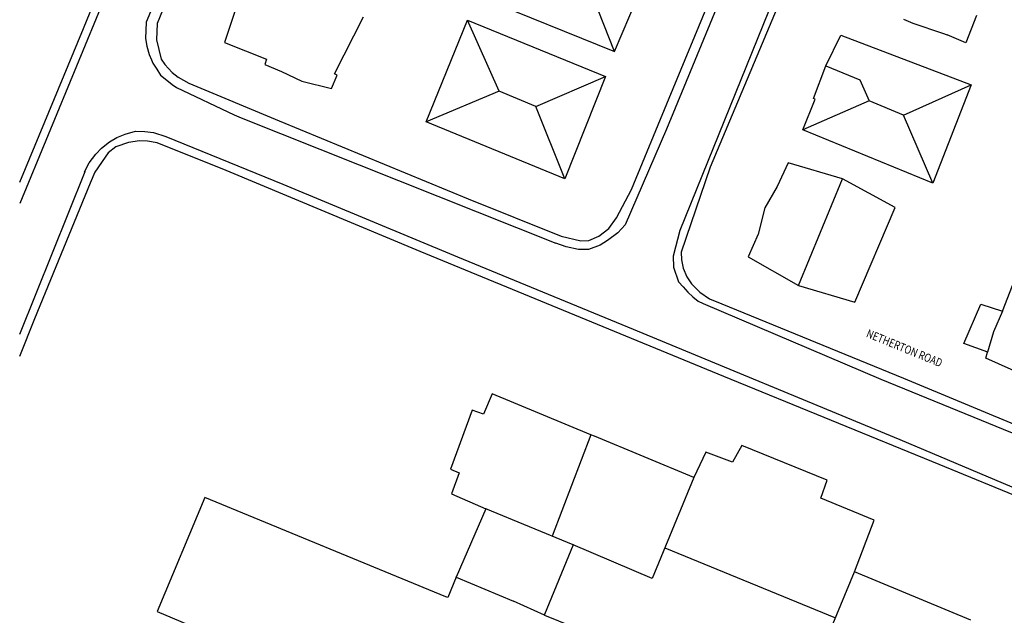
# Model space of a CAD drawing. Units: metres. Extents: x 167 to 1584, y 172 to 1909.
# Drawn here: x 170 to 318, y 357 to 447 of the extents above; entities that cross this region are included whole.
import ezdxf
from ezdxf.enums import TextEntityAlignment as Align

# ---------------------------------------------------------------- set-up
doc = ezdxf.new("R2010")
doc.units = ezdxf.units.M
for name, color, linetype in [('anno', 5, 'Continuous'), ('blocks', 9, 'Continuous'), ('buildings', 8, 'Continuous'), ('streets', 7, 'Continuous')]:
    doc.layers.add(name, color=color, linetype=linetype)
doc.styles.add('FONCIER', font='FONCIER', dxfattribs={"width": 0.8, "height": 0.2})

msp = doc.modelspace()

# ---------------------------------------------------------------- linework, layer by layer
at = {"layer": 'blocks', "linetype": 'Continuous'}
for p, q in [((202.55, 478.58), (189.29, 446.47)), ((292.33, 472.05), (269.37, 415.23)), ((282.25, 466.55), (267.34, 430.45)), ((183.57, 451.33), (170.35, 419.26)), ((189.29, 446.47), (189.2, 444.02)), ((189.2, 444.02), (189.37, 442.89)), ((189.37, 442.89), (189.74, 441.65)), ((189.74, 441.65), (190.07, 440.81)), ((190.07, 440.81), (190.28, 440.35)), ((190.28, 440.35), (190.89, 439.45)), ((190.89, 439.45), (191.44, 438.53)), ((191.44, 438.53), (192.14, 438)), ((192.14, 438), (193.21, 437.13)), ((193.21, 437.13), (193.84, 436.69)), ((193.84, 436.69), (202.48, 432.58)), ((202.48, 432.58), (203.56, 432.15)), ((203.56, 432.15), (250.76, 413.34)), ((186.14, 429.68), (187.67, 430.11)), ((187.67, 430.11), (189.07, 430.08)), ((189.07, 430.08), (190.37, 429.92)), ((190.37, 429.92), (192.25, 429.35)), ((267.34, 430.45), (261.16, 416.07)), ((182.6, 427.6), (183.77, 428.51)), ((183.77, 428.51), (184.91, 429.18)), ((184.91, 429.18), (186.14, 429.68)), ((192.25, 429.35), (209.78, 422.17)), ((181.73, 426.69), (182.6, 427.6)), ((180.75, 425.39), (181.73, 426.69)), ((170.32, 399.67), (180.13, 424.09)), ((180.03, 424.01), (180.75, 425.39)), ((180.13, 424.09), (180.03, 424.01)), ((209.78, 422.17), (236, 411.26)), ((261.16, 416.07), (260.08, 414.89)), ((269.37, 415.23), (268.37, 411.37)), ((258.53, 413.71), (257.42, 413.01)), ((260.08, 414.89), (258.53, 413.71)), ((252.31, 412.75), (250.76, 413.34)), ((254.16, 412.37), (252.31, 412.75)), ((255.66, 412.38), (254.16, 412.37)), ((257.42, 413.01), (255.66, 412.38)), ((236, 411.26), (261.49, 400.77)), ((268.37, 411.37), (268.41, 409.74)), ((268.41, 409.74), (269.15, 407.51)), ((269.15, 407.51), (269.86, 406.75)), ((269.86, 406.75), (270.54, 405.98)), ((270.54, 405.98), (271.32, 405.29)), ((271.32, 405.29), (272.1, 404.61)), ((272.1, 404.61), (272.86, 404.27)), ((272.86, 404.27), (299.53, 392.91)), ((261.49, 400.77), (302.37, 383.87)), ((299.53, 392.91), (324.42, 382.7)), ((302.37, 383.87), (325.18, 374.21))]:
    msp.add_line(p, q, dxfattribs=at)
at = {"layer": 'buildings', "linetype": 'Continuous'}
for p, q in [((259.58, 442.09), (265.72, 456.65)), ((204.64, 454.27), (201.02, 443.43)), ((259.58, 442.09), (255.47, 452.41)), ((239.22, 450.32), (259.58, 442.09)), ((217.56, 438.74), (221.91, 447.27)), ((231.3, 431.51), (237.5, 446.78)), ((237.5, 446.78), (258.23, 438.33)), ((242.24, 436.15), (237.5, 446.78)), ((302.94, 446.94), (304.31, 446.36)), ((304.31, 446.36), (308.76, 444.86)), ((313.86, 447.48), (312.27, 443.37)), ((308.76, 444.86), (309.47, 444.59)), ((201.02, 443.43), (207.33, 440.91)), ((291.27, 439.93), (293.54, 444.56)), ((293.54, 444.56), (313.08, 437.08)), ((312.27, 443.37), (309.47, 444.59)), ((207.33, 440.91), (207.1, 440.11)), ((207.1, 440.11), (209.58, 439.09)), ((209.58, 439.09), (212.66, 437.61)), ((289.44, 435.02), (291.27, 439.93)), ((291.27, 439.93), (296.38, 437.83)), ((212.66, 437.61), (217.11, 436.51)), ((217.11, 436.51), (217.95, 438.52)), ((217.95, 438.52), (217.56, 438.74)), ((247.74, 433.82), (258.23, 438.33)), ((258.23, 438.33), (252.11, 422.97)), ((296.38, 437.83), (297.77, 434.68)), ((242.24, 436.15), (231.3, 431.51)), ((247.74, 433.82), (242.24, 436.15)), ((302.9, 432.55), (313.08, 437.08)), ((313.08, 437.08), (307.34, 422.31)), ((287.82, 430.35), (289.65, 434.95)), ((297.77, 434.68), (287.82, 430.35)), ((289.65, 434.95), (289.44, 435.02)), ((302.9, 432.55), (297.77, 434.68)), ((252.11, 422.97), (247.74, 433.82)), ((252.11, 422.97), (231.3, 431.51)), ((307.34, 422.31), (302.9, 432.55)), ((307.34, 422.31), (287.82, 430.35)), ((285.61, 425.39), (283.98, 421.83)), ((293.77, 422.99), (285.61, 425.39)), ((287.15, 406.96), (293.77, 422.99)), ((301.65, 418.66), (293.77, 422.99)), ((283.98, 421.83), (282.14, 418.62)), ((282.14, 418.62), (281.11, 414.65)), ((295.62, 404.47), (301.65, 418.66)), ((281.11, 414.65), (279.6, 411.28)), ((279.6, 411.28), (287.15, 406.96)), ((317.79, 403.12), (321.02, 411.45)), ((287.15, 406.96), (295.62, 404.47)), ((311.97, 398.29), (314.5, 404.16)), ((314.5, 404.16), (317.79, 403.13)), ((317.79, 403.12), (316.42, 400.03)), ((317.79, 403.13), (317.79, 403.12)), ((316.42, 400.03), (315.54, 396.95)), ((315.59, 396.95), (311.97, 398.29)), ((315.28, 396.07), (315.54, 396.95)), ((328.67, 390.1), (315.28, 396.07)), ((315.54, 396.95), (315.59, 396.95)), ((241.2, 390.72), (239.88, 387.67)), ((256.03, 384.57), (241.2, 390.72)), ((238.22, 388.28), (234.97, 379.4)), ((239.88, 387.67), (238.22, 388.28)), ((256.03, 384.57), (250.22, 369.36)), ((256.54, 384.36), (256.03, 384.57)), ((271.47, 378.16), (256.54, 384.36)), ((278.67, 382.98), (277.26, 380.47)), ((291.48, 377.75), (278.67, 382.98)), ((273.28, 381.95), (271.47, 378.16)), ((277.26, 380.47), (273.28, 381.95)), ((234.97, 379.4), (236.25, 378.88)), ((236.25, 378.88), (235.11, 375.72)), ((271.47, 378.16), (265.21, 363.03)), ((290.54, 375.07), (291.48, 377.75)), ((235.11, 375.72), (240.24, 373.47)), ((198.07, 375.15), (190.95, 358.07)), ((234.27, 360.24), (198.07, 375.15)), ((298.51, 371.75), (290.54, 375.07)), ((240.24, 373.47), (235.78, 363.19)), ((253.36, 368.07), (240.24, 373.47)), ((295.56, 364.03), (298.51, 371.75)), ((253.36, 368.07), (249.04, 357.59)), ((265.21, 363.03), (253.36, 368.07)), ((267.09, 367.59), (292.7, 357.1)), ((284.89, 338.14), (295.56, 364.03)), ((313.04, 356.73), (295.56, 364.03)), ((235.78, 363.19), (234.57, 360.16)), ((235.78, 363.19), (244.43, 359.59)), ((234.57, 360.16), (234.27, 360.24)), ((249.07, 357.52), (244.43, 359.59)), ((190.95, 358.07), (233.28, 340.24)), ((249.04, 357.59), (249.07, 357.52)), ((249.07, 357.52), (263.12, 351.83))]:
    msp.add_line(p, q, dxfattribs=at)
for p in [(271.47, 378.16), (240.24, 373.47), (253.36, 368.07), (295.56, 364.03), (235.78, 363.19)]:
    msp.add_point(p, dxfattribs=at)
at = {"layer": 'streets', "linetype": 'Continuous'}
for p, q in [((179.87, 445.54), (192.9, 477.37)), ((202.96, 475.47), (190.95, 446.3)), ((294.62, 474.14), (273.92, 424.74)), ((267.75, 435.1), (280.25, 465.29)), ((190.95, 446.3), (190.82, 443.84)), ((170.36, 422.5), (179.87, 445.54)), ((190.82, 443.84), (191.55, 440.92)), ((191.55, 440.92), (192.11, 440.12)), ((192.11, 440.12), (193.19, 438.91)), ((193.19, 438.91), (194.09, 438.21)), ((194.09, 438.21), (195.71, 437.34)), ((195.71, 437.34), (209.27, 431.69)), ((262.09, 421.39), (267.75, 435.1)), ((209.27, 431.69), (237.61, 420)), ((188.29, 428.68), (186.62, 428.41)), ((189.51, 428.65), (188.29, 428.68)), ((190.95, 428.38), (189.51, 428.65)), ((184.74, 427.77), (183.59, 426.89)), ((186.62, 428.41), (184.74, 427.77)), ((201.27, 424.21), (190.95, 428.38)), ((183.14, 426.25), (181.58, 423.97)), ((183.59, 426.89), (183.14, 426.25)), ((230.41, 412.08), (201.27, 424.21)), ((273.92, 424.74), (269.57, 411.99)), ((181.58, 423.97), (180.9, 422.35)), ((180.9, 422.35), (172.53, 401.96)), ((259.88, 417.11), (262.09, 421.39)), ((237.61, 420), (251.54, 414.37)), ((258.72, 415.52), (259.88, 417.11)), ((257.2, 414.37), (258.72, 415.52)), ((251.54, 414.37), (254.5, 413.68)), ((254.5, 413.68), (255.73, 413.73)), ((255.73, 413.73), (257.2, 414.37)), ((275.97, 393.33), (230.41, 412.08)), ((269.57, 411.99), (269.62, 410.8)), ((269.62, 410.8), (269.86, 409.57)), ((269.86, 409.57), (270.42, 408.28)), ((270.42, 408.28), (271.13, 407.23)), ((271.13, 407.23), (272.35, 405.99)), ((272.35, 405.99), (273.81, 404.98)), ((273.81, 404.98), (275.64, 404.21)), ((275.64, 404.21), (302.91, 393.06)), ((172.53, 401.96), (170.31, 396.34)), ((308.28, 380.09), (275.97, 393.33)), ((302.91, 393.06), (327.18, 382.96)), ((327.11, 372.37), (308.28, 380.09))]:
    msp.add_line(p, q, dxfattribs=at)

# ---------------------------------------------------------------- texts
at = {"layer": 'anno', "linetype": 'Continuous', "style": 'FONCIER', "width": 0.80512}
msp.add_text('NETHERTON ROAD', height=1.25, rotation=337.6858, dxfattribs=at).set_placement((303, 397.42), align=Align.MIDDLE)

doc.saveas('drawing.dxf')
